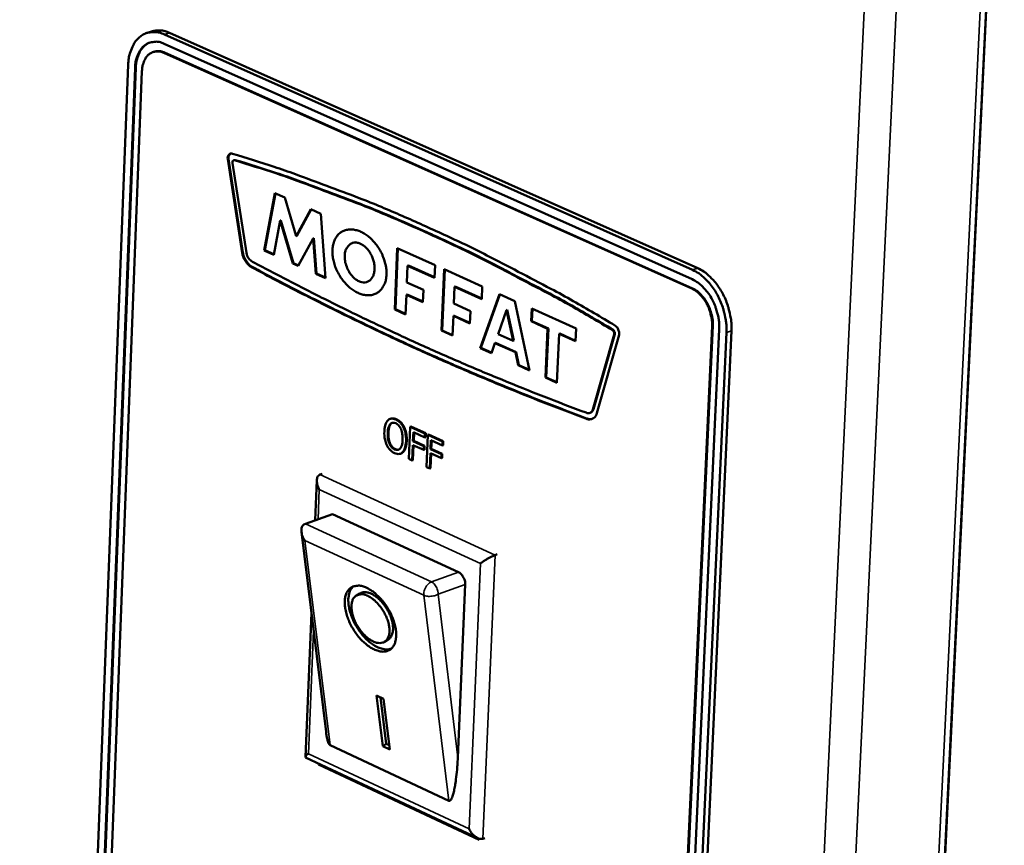
# Model space of a CAD drawing. Units: millimetres. Extents: x 65 to 5882, y 100 to 4100.
# Drawn here: x 3477 to 3563, y 3214 to 3286 of the extents above; entities that cross this region are included whole.
import ezdxf

# ---------------------------------------------------------------- set-up
doc = ezdxf.new("R2010")
doc.units = ezdxf.units.MM
doc.header["$LTSCALE"] = 20
doc.layers.add('Visible (ISO)', color=7, linetype='Continuous', lineweight=50)
doc.layers.add('Visible Narrow (ISO)', color=7, linetype='Continuous', lineweight=35)

msp = doc.modelspace()

# ---------------------------------------------------------------- linework, layer by layer
at = {"layer": 'Visible (ISO)'}
for p, q in [((3537.081, 2785.765), (3563.113, 3318.456)), ((3488.815, 3285.017), (3488.376, 3284.87)), ((3489.942, 3284.747), (3535.978, 3264.241)), ((3536.418, 3264.394), (3490.381, 3284.895)), ((3489.911, 3283.948), (3535.941, 3263.429)), ((3488.939, 3283.224), (3489.002, 3283.245)), ((3535.905, 3262.618), (3489.88, 3283.15)), ((3535.967, 3262.64), (3489.943, 3283.171)), ((3476.854, 3024.627), (3486.78, 3282.1)), ((3477.431, 3024.307), (3487.381, 3281.831)), ((3477.492, 3024.332), (3487.443, 3281.853)), ((3487.982, 3281.563), (3478.009, 3023.987)), ((3495.45, 3273.899), (3495.513, 3273.92)), ((3496.713, 3265.735), (3495.45, 3273.899)), ((3496.776, 3265.757), (3495.513, 3273.92)), ((3495.876, 3273.545), (3497.087, 3265.718)), ((3495.973, 3273.792), (3496.036, 3273.813)), ((3496.116, 3273.813), (3496.036, 3273.813)), ((3498.622, 3265.942), (3499.551, 3270.936)), ((3498.685, 3265.963), (3499.606, 3270.912)), ((3499.551, 3270.936), (3500.434, 3270.54)), ((3500.434, 3270.54), (3501.417, 3267.195)), ((3501.417, 3267.195), (3502.686, 3269.528)), ((3501.479, 3267.216), (3502.727, 3269.51)), ((3502.686, 3269.528), (3503.564, 3269.134)), ((3503.564, 3269.134), (3503.977, 3263.524)), ((3500.023, 3268.537), (3499.469, 3265.56)), ((3500.023, 3268.537), (3500.086, 3268.559)), ((3501.116, 3264.816), (3500.023, 3268.537)), ((3501.179, 3264.837), (3500.086, 3268.559)), ((3501.417, 3267.195), (3501.479, 3267.216)), ((3502.9, 3266.98), (3501.603, 3264.596)), ((3502.9, 3266.98), (3502.963, 3267.001)), ((3503.127, 3263.908), (3502.9, 3266.98)), ((3503.189, 3263.93), (3502.963, 3267.001)), ((3506.619, 3266.651), (3506.344, 3266.595)), ((3506.557, 3266.629), (3506.619, 3266.651)), ((3496.713, 3265.735), (3496.776, 3265.757)), ((3498.622, 3265.942), (3498.685, 3265.963)), ((3499.469, 3265.56), (3498.622, 3265.942)), ((3499.477, 3265.606), (3498.685, 3265.963)), ((3510.008, 3260.801), (3510.232, 3266.137)), ((3510.071, 3260.822), (3510.292, 3266.11)), ((3510.232, 3266.137), (3513.536, 3264.653)), ((3501.116, 3264.816), (3501.179, 3264.837)), ((3501.603, 3264.596), (3501.116, 3264.816)), ((3501.624, 3264.636), (3501.179, 3264.837)), ((3511.135, 3264.611), (3511.198, 3264.633)), ((3513.491, 3263.601), (3511.198, 3264.633)), ((3513.536, 3264.653), (3513.489, 3263.552)), ((3497.58, 3264.454), (3497.642, 3264.476)), ((3503.127, 3263.908), (3503.189, 3263.93)), ((3503.977, 3263.524), (3503.127, 3263.908)), ((3503.974, 3263.575), (3503.189, 3263.93)), ((3511.135, 3264.611), (3511.074, 3263.151)), ((3513.489, 3263.552), (3511.135, 3264.611)), ((3514.095, 3258.955), (3514.322, 3264.3)), ((3514.157, 3258.977), (3514.382, 3264.272)), ((3514.322, 3264.3), (3517.636, 3262.81)), ((3511.074, 3263.151), (3512.51, 3262.504)), ((3511.029, 3262.081), (3510.957, 3260.372)), ((3511.029, 3262.081), (3511.091, 3262.103)), ((3512.464, 3261.434), (3511.029, 3262.081)), ((3512.466, 3261.483), (3511.091, 3262.103)), ((3512.51, 3262.504), (3512.464, 3261.434)), ((3515.227, 3262.771), (3515.165, 3261.308)), ((3515.227, 3262.771), (3515.29, 3262.792)), ((3517.589, 3261.708), (3515.227, 3262.771)), ((3517.591, 3261.757), (3515.29, 3262.792)), ((3517.466, 3257.433), (3519.134, 3262.137)), ((3517.529, 3257.455), (3519.181, 3262.116)), ((3517.636, 3262.81), (3517.589, 3261.708)), ((3519.134, 3262.137), (3520.474, 3261.535)), ((3515.165, 3261.308), (3516.606, 3260.659)), ((3520.474, 3261.535), (3521.758, 3255.495)), ((3510.008, 3260.801), (3510.071, 3260.822)), ((3510.957, 3260.372), (3510.008, 3260.801)), ((3510.959, 3260.421), (3510.071, 3260.822)), ((3516.606, 3260.659), (3516.56, 3259.587)), ((3519.756, 3260.734), (3519.021, 3258.661)), ((3519.756, 3260.734), (3519.819, 3260.755)), ((3520.321, 3258.075), (3519.756, 3260.734)), ((3520.384, 3258.097), (3519.819, 3260.755)), ((3521.901, 3259.769), (3521.949, 3260.872)), ((3521.949, 3260.872), (3525.826, 3259.13)), ((3521.964, 3259.791), (3522.01, 3260.845)), ((3515.119, 3260.237), (3515.046, 3258.526)), ((3515.119, 3260.237), (3515.182, 3260.259)), ((3516.56, 3259.587), (3515.119, 3260.237)), ((3516.562, 3259.637), (3515.182, 3260.259)), ((3521.901, 3259.769), (3521.964, 3259.791)), ((3523.338, 3259.122), (3521.901, 3259.769)), ((3523.401, 3259.144), (3521.964, 3259.791)), ((3514.095, 3258.955), (3514.157, 3258.977)), ((3515.046, 3258.526), (3514.095, 3258.955)), ((3515.048, 3258.575), (3514.157, 3258.977)), ((3519.021, 3258.661), (3520.321, 3258.075)), ((3523.152, 3254.866), (3523.338, 3259.122)), ((3523.215, 3254.888), (3523.401, 3259.144)), ((3523.338, 3259.122), (3523.401, 3259.144)), ((3524.338, 3258.673), (3524.151, 3254.415)), ((3524.338, 3258.673), (3524.4, 3258.695)), ((3525.778, 3258.025), (3524.338, 3258.673)), ((3525.78, 3258.074), (3524.4, 3258.695)), ((3525.695, 2997.515), (3537.67, 3259.347)), ((3525.756, 2997.542), (3537.733, 3259.369)), ((3525.826, 3259.13), (3525.778, 3258.025)), ((3538.297, 3259.067), (3526.296, 2997.182)), ((3538.923, 3258.787), (3526.896, 2996.848)), ((3527.268, 3252.078), (3529.125, 3258.619)), ((3527.322, 2997.034), (3539.363, 3258.941)), ((3527.331, 3252.101), (3529.188, 3258.641)), ((3518.743, 3257.878), (3518.431, 3256.998)), ((3518.743, 3257.878), (3518.806, 3257.9)), ((3520.534, 3257.07), (3518.743, 3257.878)), ((3520.597, 3257.092), (3518.806, 3257.9)), ((3520.321, 3258.075), (3520.384, 3258.097)), ((3529.576, 3258.58), (3527.638, 3251.758)), ((3517.466, 3257.433), (3517.529, 3257.455)), ((3518.431, 3256.998), (3517.466, 3257.433)), ((3518.446, 3257.041), (3517.529, 3257.455)), ((3520.534, 3257.07), (3520.597, 3257.092)), ((3520.775, 3255.939), (3520.534, 3257.07)), ((3520.838, 3255.961), (3520.597, 3257.092)), ((3520.775, 3255.939), (3520.838, 3255.961)), ((3521.758, 3255.495), (3520.775, 3255.939)), ((3521.746, 3255.551), (3520.838, 3255.961)), ((3523.152, 3254.866), (3523.215, 3254.888)), ((3524.151, 3254.415), (3523.152, 3254.866)), ((3524.153, 3254.464), (3523.215, 3254.888)), ((3527.004, 3251.788), (3527.067, 3251.81)), ((3527.268, 3252.078), (3527.331, 3252.101)), ((3509.659, 3251.283), (3509.597, 3251.261)), ((3526.675, 3251.293), (3526.738, 3251.315)), ((3510.846, 3250.536), (3510.784, 3250.514)), ((3511.366, 3250.575), (3511.248, 3247.777)), ((3511.428, 3250.597), (3511.366, 3250.575)), ((3512.646, 3249.992), (3511.366, 3250.575)), ((3511.428, 3250.597), (3512.708, 3250.014)), ((3511.603, 3249.325), (3511.636, 3250.114)), ((3511.636, 3250.114), (3512.632, 3249.66)), ((3511.696, 3250.087), (3511.665, 3249.347)), ((3511.665, 3249.347), (3511.603, 3249.325)), ((3512.557, 3248.89), (3511.603, 3249.325)), ((3511.665, 3249.347), (3512.619, 3248.912)), ((3512.632, 3249.66), (3512.646, 3249.992)), ((3512.694, 3249.682), (3512.632, 3249.66)), ((3512.708, 3250.014), (3512.646, 3249.992)), ((3512.708, 3250.014), (3512.694, 3249.682)), ((3512.901, 3249.875), (3512.782, 3247.076)), ((3512.964, 3249.897), (3512.901, 3249.875)), ((3514.183, 3249.292), (3512.901, 3249.875)), ((3512.964, 3249.897), (3514.245, 3249.314)), ((3513.138, 3248.625), (3513.172, 3249.414)), ((3513.172, 3249.414), (3514.169, 3248.96)), ((3513.232, 3249.387), (3513.201, 3248.647)), ((3514.169, 3248.96), (3514.183, 3249.292)), ((3514.245, 3249.314), (3514.183, 3249.292)), ((3514.245, 3249.314), (3514.231, 3248.982)), ((3511.532, 3247.647), (3511.589, 3248.994)), ((3511.589, 3248.994), (3512.543, 3248.559)), ((3511.649, 3248.966), (3511.594, 3247.669)), ((3512.543, 3248.559), (3512.557, 3248.89)), ((3512.605, 3248.581), (3512.543, 3248.559)), ((3512.619, 3248.912), (3512.557, 3248.89)), ((3512.619, 3248.912), (3512.605, 3248.581)), ((3513.201, 3248.647), (3513.138, 3248.625)), ((3514.093, 3248.189), (3513.138, 3248.625)), ((3513.201, 3248.647), (3514.156, 3248.211)), ((3514.231, 3248.982), (3514.169, 3248.96)), ((3510.562, 3248.258), (3510.5, 3248.236)), ((3511.248, 3247.777), (3511.532, 3247.647)), ((3511.594, 3247.669), (3511.532, 3247.647)), ((3513.067, 3246.947), (3513.124, 3248.294)), ((3513.124, 3248.294), (3514.079, 3247.858)), ((3513.185, 3248.266), (3513.13, 3246.969)), ((3514.079, 3247.858), (3514.093, 3248.189)), ((3514.142, 3247.88), (3514.079, 3247.858)), ((3514.156, 3248.211), (3514.093, 3248.189)), ((3514.156, 3248.211), (3514.142, 3247.88)), ((3512.782, 3247.076), (3513.067, 3246.947)), ((3513.13, 3246.969), (3513.067, 3246.947)), ((3503.072, 3242.433), (3503.216, 3245.942)), ((3503.49, 3246.41), (3503.677, 3246.476)), ((3504.589, 3242.966), (3502.224, 3242.134)), ((3504.589, 3242.966), (3515.573, 3237.915)), ((3502.224, 3242.134), (3502.101, 3242.075)), ((3504.021, 3223.999), (3501.874, 3241.439)), ((3518.757, 3239.409), (3518.945, 3239.475)), ((3516.152, 3236.834), (3515.506, 3221.764)), ((3506.668, 3235.886), (3506.978, 3236.073)), ((3502.226, 3221.812), (3502.742, 3234.385)), ((3509.126, 3231.851), (3509.436, 3232.038)), ((3508.425, 3227.176), (3509.035, 3226.892)), ((3508.964, 3222.766), (3508.425, 3227.176)), ((3509.273, 3222.954), (3508.778, 3227.012)), ((3509.035, 3226.892), (3509.573, 3222.482)), ((3514.721, 3217.995), (3504.376, 3222.837)), ((3508.964, 3222.766), (3509.273, 3222.954)), ((3509.573, 3222.482), (3508.964, 3222.766)), ((3509.53, 3222.834), (3509.273, 3222.954)), ((3517.261, 3214.74), (3502.245, 3221.781)), ((3503.377, 3221.153), (3503.38, 3221.249)), ((3503.377, 3221.153), (3503.494, 3221.196)), ((3517.369, 3214.592), (3503.377, 3221.153)), ((3517.373, 3214.697), (3517.369, 3214.592)), ((3517.688, 3214.692), (3517.875, 3214.759))]:
    msp.add_line(p, q, dxfattribs=at)
at = {"layer": 'Visible (ISO)', "flags": 128}
for points in [[(3486.78, 3282.1, -0.032143), (3486.827, 3282.696, -0.048053), (3486.922, 3283.086, -0.01293), (3487.148, 3283.685, -0.032586), (3487.259, 3283.913, -0.044106), (3487.483, 3284.236, -0.042438), (3487.769, 3284.526, -0.051123), (3488.073, 3284.737, -0.050724), (3488.416, 3284.883, -0.049847), (3488.654, 3284.931, -0.023854), (3489.158, 3284.958, -0.067294), (3489.494, 3284.915, -0.047551), (3489.942, 3284.747)], [(3490.381, 3284.895, 0.049151), (3489.988, 3285.041, 0.049151), (3489.574, 3285.108, 0.044988), (3489.19, 3285.097, 0.044988), (3488.815, 3285.017)], [(3487.381, 3281.831, -0.040905), (3487.427, 3282.383, -0.057248), (3487.537, 3282.764, -0.019415), (3487.776, 3283.282, -0.042821), (3487.912, 3283.501, -0.057745), (3488.164, 3283.767, -0.057454), (3488.472, 3283.97, -0.061882), (3488.704, 3284.053, -0.032978), (3489.161, 3284.124, -0.079723), (3489.491, 3284.101, -0.058846), (3489.911, 3283.948)], [(3487.443, 3281.853, -0.030973), (3487.48, 3282.318, -0.046744), (3487.552, 3282.62, -0.012121), (3487.725, 3283.093, -0.031301), (3487.808, 3283.269, -0.042222), (3487.923, 3283.444, -0.021212), (3488.195, 3283.759, -0.068523), (3488.369, 3283.9, -0.043053), (3488.689, 3284.057)], [(3489.88, 3283.15, 0.058835), (3489.565, 3283.264, 0.079706), (3489.317, 3283.282, 0.032975), (3488.975, 3283.229, 0.061875), (3488.801, 3283.166, 0.057474), (3488.57, 3283.015, 0.057756), (3488.381, 3282.815, 0.042842), (3488.278, 3282.65, 0.019425), (3488.099, 3282.262, 0.057266), (3488.017, 3281.977, 0.040921), (3487.982, 3281.563)], [(3489.943, 3283.171, 0.049232), (3489.707, 3283.259, 0.049232), (3489.458, 3283.299, 0.04506), (3489.227, 3283.293, 0.04506), (3489.002, 3283.245)], [(3495.45, 3273.899, -0.077787), (3495.452, 3274.053, -0.09019), (3495.497, 3274.179, -0.049583), (3495.574, 3274.287, -0.068003), (3495.648, 3274.35, -0.125783), (3495.737, 3274.38, -0.094025), (3495.863, 3274.366)], [(3495.513, 3273.92, -0.079397), (3495.514, 3274.066, -0.079397), (3495.561, 3274.203, -0.063035), (3495.627, 3274.298, -0.063035), (3495.715, 3274.374)], [(3495.863, 3274.366, -0.005433), (3499.509, 3273.225, -0.010524), (3501.372, 3272.577, -0.000455), (3504.086, 3271.565, -0.000437), (3506.912, 3270.505, -0.010168), (3508.848, 3269.731, -0.005358), (3512.473, 3268.151)], [(3496.053, 3273.792, 0.113204), (3495.977, 3273.784, 0.113204), (3495.911, 3273.744, 0.157037), (3495.862, 3273.65, 0.157037), (3495.876, 3273.545)], [(3512.452, 3267.64, 0.005299), (3508.872, 3269.202, 0.010063), (3506.962, 3269.966, 0.000428), (3504.173, 3271.015, 0.000446), (3501.493, 3272.017, 0.010412), (3499.654, 3272.659, 0.005373), (3496.053, 3273.792)], [(3512.515, 3267.661, 0.005299), (3508.934, 3269.223, 0.010063), (3507.025, 3269.987, 0.000428), (3504.235, 3271.036, 0.000446), (3501.556, 3272.038, 0.010412), (3499.717, 3272.681, 0.005373), (3496.116, 3273.813)], [(3512.473, 3268.151, -0.004892), (3516.173, 3266.445, -0.009516), (3518.049, 3265.514, -0.000371), (3520.783, 3264.088, -0.000356), (3523.629, 3262.598, -0.009196), (3525.569, 3261.536, -0.004825), (3529.208, 3259.407)], [(3509.29, 3263.842, -0.048051), (3509.246, 3263.386, -0.065902), (3509.14, 3263.07, -0.024653), (3508.913, 3262.658, -0.05111), (3508.774, 3262.477, -0.05941), (3508.522, 3262.268, -0.059415), (3508.228, 3262.123, -0.054284), (3507.894, 3262.045, -0.054878), (3507.556, 3262.041, -0.041537), (3507.171, 3262.111, -0.043788), (3506.823, 3262.239, -0.031771), (3506.433, 3262.453, -0.034313), (3506.101, 3262.698, -0.027025), (3505.753, 3263.026, -0.028549), (3505.461, 3263.372, -0.025856), (3505.19, 3263.773, -0.026047), (3504.965, 3264.196, -0.027556), (3504.792, 3264.624, -0.026402), (3504.662, 3265.089, -0.032351), (3504.595, 3265.507, -0.030026), (3504.58, 3265.963, -0.040819), (3504.622, 3266.342, -0.038307), (3504.729, 3266.735, -0.051983), (3504.879, 3267.047, -0.050948), (3505.094, 3267.327, -0.059374), (3505.345, 3267.537, -0.059323), (3505.638, 3267.683, -0.054372), (3505.971, 3267.762, -0.054903), (3506.31, 3267.766, -0.041662), (3506.695, 3267.697, -0.043856), (3507.043, 3267.57, -0.031866), (3507.434, 3267.356, -0.034376), (3507.766, 3267.112, -0.027092), (3508.114, 3266.784, -0.028599), (3508.408, 3266.438, -0.025911), (3508.679, 3266.037, -0.026092), (3508.905, 3265.613, -0.027613), (3509.005, 3265.364, -0.010908), (3509.209, 3264.718, -0.047988), (3509.27, 3264.396, -0.028388), (3509.29, 3263.842)], [(3528.97, 3259.018, 0.004777), (3525.378, 3261.115, 0.009109), (3523.464, 3262.162, 0.000349), (3520.655, 3263.63, 0.000364), (3517.955, 3265.037, 0.009424), (3516.104, 3265.956, 0.004844), (3512.452, 3267.64)], [(3529.033, 3259.04, 0.004777), (3525.441, 3261.137, 0.009109), (3523.527, 3262.184, 0.000349), (3520.718, 3263.652, 0.000364), (3518.018, 3265.058, 0.009424), (3516.166, 3265.977, 0.004844), (3512.515, 3267.661)], [(3505.657, 3265.478, 0.034731), (3505.679, 3265.036, 0.054948), (3505.742, 3264.763, 0.016118), (3505.925, 3264.291, 0.033146), (3506.036, 3264.071, 0.03862), (3506.234, 3263.789, 0.035925), (3506.489, 3263.521, 0.051978), (3506.736, 3263.339, 0.050276), (3507.023, 3263.207, 0.072125), (3507.287, 3263.158, 0.074603), (3507.546, 3263.186, 0.080371), (3507.775, 3263.287, 0.078654), (3507.966, 3263.459, 0.060025), (3508.12, 3263.705, 0.059715), (3508.212, 3263.981, 0.039955), (3508.254, 3264.332, 0.042923), (3508.24, 3264.661, 0.033301), (3508.165, 3265.035, 0.034609), (3508.046, 3265.381, 0.035107), (3507.881, 3265.705, 0.033528), (3507.663, 3266.017, 0.044233), (3507.438, 3266.252, 0.041329), (3507.158, 3266.458, 0.061821), (3506.897, 3266.578, 0.062668), (3506.618, 3266.629, 0.079741), (3506.365, 3266.602, 0.080943), (3506.137, 3266.499, 0.072421), (3505.999, 3266.376, 0.038178), (3505.797, 3266.092, 0.080066), (3505.691, 3265.829, 0.064271), (3505.657, 3265.478)], [(3497.58, 3264.454, -0.038088), (3497.329, 3264.616, -0.062628), (3497.199, 3264.743, -0.019052), (3497.052, 3264.944, -0.015951), (3496.893, 3265.195, -0.05225), (3496.799, 3265.403, -0.034803), (3496.713, 3265.735)], [(3497.642, 3264.476, -0.038088), (3497.392, 3264.638, -0.062628), (3497.262, 3264.765, -0.019052), (3497.114, 3264.966, -0.015951), (3496.956, 3265.217, -0.052251), (3496.861, 3265.425, -0.034804), (3496.776, 3265.757)], [(3497.087, 3265.718, 0.059456), (3497.157, 3265.472, 0.059456), (3497.284, 3265.25, 0.05171), (3497.433, 3265.085, 0.05171), (3497.614, 3264.955)], [(3497.614, 3264.955, 0.003993), (3501.19, 3263.08, 0.003993), (3504.796, 3261.263, 0.003964), (3508.403, 3259.516, 0.003964), (3512.038, 3257.827)], [(3512.016, 3257.318, -0.003961), (3508.379, 3259.009, -0.003961), (3504.768, 3260.758, -0.00399), (3501.159, 3262.577, -0.00399), (3497.58, 3264.454)], [(3512.079, 3257.339, -0.003961), (3508.441, 3259.031, -0.003961), (3504.83, 3260.78, -0.00399), (3501.222, 3262.599, -0.00399), (3497.642, 3264.476)], [(3535.978, 3264.241, -0.027705), (3536.506, 3263.952, -0.048061), (3536.782, 3263.742, -0.010303), (3537.326, 3263.215, -0.027037), (3537.518, 3263, -0.022095), (3537.856, 3262.535, -0.023218), (3538.137, 3262.066, -0.021108), (3538.391, 3261.541, -0.021383), (3538.596, 3261.003, -0.021801), (3538.673, 3260.737, -0.00691), (3538.864, 3259.884, -0.038599), (3538.917, 3259.485, -0.022233), (3538.923, 3258.787)], [(3539.363, 3258.941, 0.022238), (3539.357, 3259.639, 0.038606), (3539.304, 3260.039, 0.006912), (3539.113, 3260.891, 0.021806), (3539.036, 3261.157, 0.021388), (3538.831, 3261.695, 0.021113), (3538.577, 3262.22, 0.023222), (3538.296, 3262.689, 0.0221), (3537.958, 3263.154, 0.02704), (3537.766, 3263.369, 0.010305), (3537.222, 3263.895, 0.048064), (3536.946, 3264.106, 0.027707), (3536.418, 3264.394)], [(3535.941, 3263.429, -0.031787), (3536.444, 3263.143, -0.054075), (3536.707, 3262.926, -0.013379), (3537.194, 3262.4, -0.030745), (3537.384, 3262.153, -0.025409), (3537.675, 3261.675, -0.026383), (3537.906, 3261.188, -0.025556), (3538.005, 3260.904, -0.009499), (3538.22, 3260.124, -0.044283), (3538.283, 3259.733, -0.026276), (3538.297, 3259.067)], [(3537.67, 3259.347, 0.026269), (3537.661, 3259.846, 0.044273), (3537.613, 3260.14, 0.009494), (3537.452, 3260.725, 0.025549), (3537.377, 3260.937, 0.026376), (3537.204, 3261.302, 0.025401), (3536.986, 3261.661, 0.030737), (3536.843, 3261.846, 0.01337), (3536.479, 3262.24, 0.054061), (3536.282, 3262.403, 0.031779), (3535.905, 3262.618)], [(3537.733, 3259.369, 0.02627), (3537.723, 3259.868, 0.044274), (3537.676, 3260.162, 0.009494), (3537.515, 3260.747, 0.02555), (3537.44, 3260.959, 0.026377), (3537.267, 3261.324, 0.025402), (3537.049, 3261.683, 0.030737), (3536.906, 3261.868, 0.013371), (3536.542, 3262.262, 0.054062), (3536.345, 3262.425, 0.031779), (3535.967, 3262.64)], [(3529.125, 3258.619, 0.074033), (3529.133, 3258.732, 0.074033), (3529.107, 3258.843, 0.072947), (3529.052, 3258.941, 0.072947), (3528.97, 3259.018)], [(3529.188, 3258.641, 0.074035), (3529.196, 3258.754, 0.074035), (3529.17, 3258.865, 0.072949), (3529.115, 3258.963, 0.072949), (3529.033, 3259.04)], [(3529.208, 3259.407, -0.043952), (3529.347, 3259.292, -0.067574), (3529.419, 3259.198, -0.025347), (3529.492, 3259.055, -0.023807), (3529.554, 3258.896, -0.063384), (3529.579, 3258.77, -0.042585), (3529.576, 3258.58)], [(3512.038, 3257.827, 0.004196), (3515.674, 3256.226, 0.004196), (3519.336, 3254.686, 0.004167), (3522.998, 3253.218, 0.004167), (3526.684, 3251.811)], [(3526.675, 3251.293, -0.004164), (3522.986, 3252.702, -0.004164), (3519.321, 3254.172, -0.004193), (3515.656, 3255.714, -0.004193), (3512.016, 3257.318)], [(3526.738, 3251.315, -0.004164), (3523.049, 3252.724, -0.004164), (3519.384, 3254.194, -0.004193), (3515.718, 3255.736, -0.004193), (3512.079, 3257.339)], [(3527.638, 3251.758, -0.075827), (3527.544, 3251.536, -0.095646), (3527.415, 3251.394, -0.047123), (3527.248, 3251.294, -0.049929), (3527.075, 3251.23, -0.101561), (3526.896, 3251.222, -0.078416), (3526.675, 3251.293)], [(3526.684, 3251.811, 0.111384), (3526.858, 3251.766, 0.111384), (3527.034, 3251.8, 0.11574), (3527.184, 3251.912, 0.11574), (3527.268, 3252.078)], [(3527.067, 3251.81, 0.053139), (3527.151, 3251.855, 0.053139), (3527.224, 3251.916, 0.059893), (3527.288, 3252.002, 0.059893), (3527.331, 3252.101)], [(3527.226, 3251.271, -0.041637), (3527.108, 3251.25, -0.041637), (3526.989, 3251.249, -0.045331), (3526.86, 3251.271, -0.045331), (3526.738, 3251.315)], [(3503.439, 3245.117, -0.053811), (3503.296, 3245.412, -0.063687), (3503.236, 3245.683, -0.032356), (3503.228, 3245.99, -0.059064), (3503.255, 3246.157, -0.1189), (3503.321, 3246.276, -0.074381), (3503.49, 3246.41)], [(3502.179, 3240.685, -0.053345), (3502, 3240.977, -0.065137), (3501.913, 3241.244, -0.032035), (3501.875, 3241.56, -0.052886), (3501.884, 3241.753, -0.109437), (3501.941, 3241.896, -0.069723), (3502.101, 3242.075)], [(3517.482, 3238.669, -0.010772), (3517.745, 3238.863, -0.02018), (3517.891, 3238.957, -0.002218), (3518.138, 3239.103, -0.002529), (3518.357, 3239.228, -0.023018), (3518.487, 3239.294, -0.011453), (3518.757, 3239.409)], [(3515.573, 3237.915, -0.045539), (3515.771, 3237.781, -0.070888), (3515.875, 3237.667, -0.027116), (3515.984, 3237.488, -0.02387), (3516.087, 3237.272, -0.062225), (3516.136, 3237.097, -0.042702), (3516.152, 3236.834)], [(3507.567, 3236.554, -0.026616), (3508.055, 3236.274, -0.04688), (3508.306, 3236.076, -0.009985), (3508.816, 3235.569, -0.025546), (3509.001, 3235.357, -0.021957), (3509.31, 3234.927, -0.022265), (3509.576, 3234.477, -0.024065), (3509.787, 3234.03, -0.02242), (3509.969, 3233.53, -0.030329), (3510.073, 3233.109, -0.026705), (3510.136, 3232.621, -0.043164), (3510.132, 3232.247, -0.039677), (3510.061, 3231.847, -0.063613), (3509.94, 3231.547, -0.064913), (3509.751, 3231.292, -0.077087), (3509.518, 3231.115, -0.076646), (3509.24, 3231.017, -0.059957), (3508.911, 3230.994, -0.059572), (3508.584, 3231.051, -0.036237), (3508.187, 3231.201, -0.040169), (3507.854, 3231.39, -0.025437), (3507.452, 3231.692, -0.028757), (3507.128, 3231.997, -0.022096), (3506.78, 3232.398, -0.023385), (3506.486, 3232.806, -0.022534), (3506.224, 3233.25, -0.021883), (3505.997, 3233.73, -0.026499), (3505.839, 3234.167, -0.023826), (3505.713, 3234.669, -0.035638), (3505.662, 3235.067, -0.031495), (3505.665, 3235.522, -0.052573), (3505.726, 3235.864, -0.051173), (3505.859, 3236.195, -0.073107), (3506.037, 3236.44, -0.07481), (3506.274, 3236.617, -0.072165), (3506.465, 3236.688, -0.036482), (3506.864, 3236.742, -0.080631), (3507.189, 3236.709, -0.064085), (3507.567, 3236.554)], [(3509.706, 3231.249, -0.047774), (3509.325, 3231.18, -0.079304), (3509.091, 3231.197, -0.026849), (3508.641, 3231.328, -0.044478), (3508.384, 3231.446, -0.027289), (3507.982, 3231.704, -0.031052), (3507.657, 3231.971, -0.022413), (3507.292, 3232.342, -0.024295), (3506.989, 3232.715, -0.021776), (3506.7, 3233.146, -0.021759), (3506.45, 3233.6, -0.024382), (3506.258, 3234.04, -0.022464), (3506.096, 3234.534, -0.031246), (3506.008, 3234.943, -0.027458), (3505.964, 3235.417, -0.044828), (3505.979, 3235.7, -0.027178), (3506.069, 3236.157, -0.079794), (3506.162, 3236.371, -0.048163), (3506.4, 3236.675)], [(3507.653, 3235.855, 0.07497), (3507.347, 3235.98, 0.091603), (3507.076, 3235.995, 0.04481), (3506.763, 3235.926, 0.084154), (3506.61, 3235.847, 0.078866), (3506.436, 3235.668, 0.074933), (3506.318, 3235.433, 0.047245), (3506.248, 3235.116, 0.049569), (3506.239, 3234.807, 0.029337), (3506.293, 3234.402, 0.033473), (3506.384, 3234.055, 0.024449), (3506.544, 3233.644, 0.026129), (3506.732, 3233.277, 0.025257), (3506.963, 3232.923, 0.024223), (3507.238, 3232.58, 0.031096), (3507.501, 3232.317, 0.027415), (3507.832, 3232.056, 0.044742), (3508.109, 3231.896, 0.041193), (3508.435, 3231.776, 0.068739), (3508.707, 3231.74, 0.072018), (3508.966, 3231.779, 0.085933), (3509.182, 3231.887, 0.084612), (3509.352, 3232.063, 0.063433), (3509.479, 3232.313, 0.061829), (3509.542, 3232.592, 0.036022), (3509.551, 3232.964, 0.040244), (3509.509, 3233.294, 0.025982), (3509.398, 3233.712, 0.029016), (3509.258, 3234.073, 0.02432), (3509.058, 3234.462, 0.024642), (3508.823, 3234.824, 0.027481), (3508.666, 3235.02, 0.011744), (3508.263, 3235.446, 0.050107), (3508.055, 3235.618, 0.028871), (3507.653, 3235.855)], [(3509.436, 3232.038, 0.056488), (3509.65, 3232.234, 0.090521), (3509.743, 3232.39, 0.034838), (3509.839, 3232.716, 0.051898), (3509.865, 3232.943, 0.030715), (3509.846, 3233.311, 0.034922), (3509.787, 3233.63, 0.024057), (3509.665, 3234.023, 0.02639), (3509.518, 3234.368, 0.023177), (3509.321, 3234.728, 0.0232), (3509.091, 3235.069, 0.026288), (3508.851, 3235.358, 0.024003), (3508.557, 3235.647, 0.034694), (3508.301, 3235.846, 0.030504), (3507.982, 3236.033, 0.051486), (3507.768, 3236.115, 0.034451), (3507.433, 3236.181, 0.09), (3507.251, 3236.171, 0.056028), (3506.978, 3236.073)], [(3504.376, 3222.837, -0.03155), (3504.272, 3222.956, -0.072338), (3504.238, 3223.017, -0.017293), (3504.202, 3223.123, -0.006495), (3504.118, 3223.411, -0.026823), (3504.064, 3223.658, -0.01969), (3504.021, 3223.999)], [(3502.494, 3222.106, 0.118724), (3502.354, 3222.025, 0.118724), (3502.265, 3221.889, 0.03989), (3502.251, 3221.836, 0.03989), (3502.245, 3221.781)], [(3515.506, 3221.764, -0.005851), (3515.471, 3221.092, -0.010648), (3515.44, 3220.724, -0.000566), (3515.348, 3219.865, -0.005331), (3515.337, 3219.774, -0.009178), (3515.288, 3219.446, -0.006451), (3515.204, 3218.98, -0.016468), (3515.157, 3218.774, -0.008871), (3515.05, 3218.395, -0.040721), (3514.972, 3218.197, -0.053296), (3514.885, 3218.06, -0.133197), (3514.841, 3218.027, -0.058101), (3514.721, 3217.995)], [(3517.688, 3214.692, -0.056176), (3517.442, 3214.684, -0.094273), (3517.299, 3214.723, -0.040334), (3517.124, 3214.828, -0.024366), (3516.859, 3215.036, -0.056158), (3516.672, 3215.241, -0.043445), (3516.487, 3215.547)]]:
    msp.add_lwpolyline(points, format="xyb", dxfattribs=at)
at = {"layer": 'Visible (ISO)'}
for points, degree, knots in [([(3509.407, 3251.141), (3509.314, 3251.045), (3509.247, 3250.917), (3509.168, 3250.676), (3509.119, 3250.497), (3509.105, 3250.18)], 3, [-0.3125149, -0.3125149, -0.3125149, -0.3125149, -0.1192029, -0.1192029, 0, 0, 0, 0]), ([(3510.11, 3251.207), (3510.033, 3251.242), (3509.956, 3251.267), (3509.809, 3251.293), (3509.74, 3251.293), (3509.573, 3251.263), (3509.484, 3251.216), (3509.407, 3251.141)], 3, [-0.126648, -0.126648, -0.126648, -0.126648, -0.089207, -0.089207, -0.0540053, -0.0540053, 0, 0, 0, 0]), ([(3509.611, 3250.81), (3509.644, 3250.848), (3509.681, 3250.879), (3509.768, 3250.927), (3509.811, 3250.936), (3509.927, 3250.946), (3510.013, 3250.923), (3510.098, 3250.884)], 3, [-0.07605639, -0.07605639, -0.07605639, -0.07605639, -0.06009567, -0.06009567, -0.04194265, -0.04194265, 0, 0, 0, 0]), ([(3509.659, 3251.283), (3509.717, 3251.303), (3509.958, 3251.326), (3510.172, 3251.229)], 2, [0.646475, 0.646475, 0.646475, 1, 2, 2, 2]), ([(3510.784, 3250.514), (3510.744, 3250.595), (3510.7, 3250.671), (3510.589, 3250.83), (3510.53, 3250.896), (3510.368, 3251.062), (3510.241, 3251.147), (3510.11, 3251.207)], 3, [-0.106833, -0.106833, -0.106833, -0.106833, -0.0877637, -0.0877637, -0.0642579, -0.0642579, 0, 0, 0, 0]), ([(3509.105, 3250.18), (3509.095, 3249.941), (3509.109, 3249.69), (3509.198, 3249.284), (3509.246, 3249.131), (3509.315, 3248.988)], 3, [-0.1443876, -0.1443876, -0.1443876, -0.1443876, -0.0548858, -0.0548858, 0, 0, 0, 0]), ([(3510.003, 3248.613), (3509.956, 3248.635), (3509.909, 3248.662), (3509.821, 3248.727), (3509.78, 3248.764), (3509.674, 3248.88), (3509.618, 3248.966), (3509.506, 3249.192), (3509.467, 3249.321), (3509.401, 3249.644), (3509.393, 3249.853), (3509.401, 3250.045)], 3, [-0.1831671, -0.1831671, -0.1831671, -0.1831671, -0.1637177, -0.1637177, -0.1454229, -0.1454229, -0.114093, -0.114093, -0.0719421, -0.0719421, 0, 0, 0, 0]), ([(3509.401, 3250.045), (3509.407, 3250.191), (3509.426, 3250.397), (3509.517, 3250.667), (3509.558, 3250.748), (3509.611, 3250.81)], 3, [-0.1211847, -0.1211847, -0.1211847, -0.1211847, -0.0402462, -0.0402462, 0, 0, 0, 0]), ([(3510.098, 3250.884), (3510.154, 3250.859), (3510.209, 3250.826), (3510.312, 3250.744), (3510.36, 3250.697), (3510.466, 3250.565), (3510.517, 3250.476), (3510.559, 3250.378)], 3, [-0.08945978, -0.08945978, -0.08945978, -0.08945978, -0.06202653, -0.06202653, -0.03636172, -0.03636172, 0, 0, 0, 0]), ([(3510.559, 3250.378), (3510.629, 3250.216), (3510.659, 3250.054), (3510.7, 3249.792), (3510.705, 3249.617), (3510.698, 3249.453)], 3, [-0.09325893, -0.09325893, -0.09325893, -0.09325893, -0.06148371, -0.06148371, 0, 0, 0, 0]), ([(3510.995, 3249.318), (3511.008, 3249.634), (3510.975, 3249.872), (3510.903, 3250.207), (3510.854, 3250.365), (3510.784, 3250.514)], 3, [-0.1188646, -0.1188646, -0.1188646, -0.1188646, -0.0566297, -0.0566297, 0, 0, 0, 0]), ([(3510.698, 3249.453), (3510.693, 3249.333), (3510.682, 3249.213), (3510.642, 3249.008), (3510.617, 3248.917), (3510.529, 3248.725), (3510.471, 3248.668), (3510.374, 3248.592), (3510.314, 3248.567), (3510.167, 3248.556), (3510.085, 3248.576), (3510.003, 3248.613)], 3, [-0.1452046, -0.1452046, -0.1452046, -0.1452046, -0.1227199, -0.1227199, -0.1035141, -0.1035141, -0.0759439, -0.0759439, -0.0406244, -0.0406244, 0, 0, 0, 0]), ([(3510.693, 3248.359), (3510.738, 3248.403), (3510.778, 3248.456), (3510.848, 3248.582), (3510.878, 3248.655), (3510.943, 3248.861), (3510.983, 3249.047), (3510.995, 3249.318)], 3, [-0.2200226, -0.2200226, -0.2200226, -0.2200226, -0.163073, -0.163073, -0.1016269, -0.1016269, 0, 0, 0, 0]), ([(3509.315, 3248.988), (3509.354, 3248.906), (3509.398, 3248.829), (3509.495, 3248.687), (3509.548, 3248.622), (3509.726, 3248.439), (3509.855, 3248.353), (3509.988, 3248.293)], 3, [-0.1308769, -0.1308769, -0.1308769, -0.1308769, -0.0971793, -0.0971793, -0.0649253, -0.0649253, 0, 0, 0, 0]), ([(3509.988, 3248.293), (3510.064, 3248.258), (3510.14, 3248.232), (3510.286, 3248.207), (3510.357, 3248.205), (3510.525, 3248.234), (3510.615, 3248.283), (3510.693, 3248.359)], 3, [-0.1273737, -0.1273737, -0.1273737, -0.1273737, -0.0896886, -0.0896886, -0.0544636, -0.0544636, 0, 0, 0, 0])]:
    msp.add_open_spline(points, degree=degree, knots=knots, dxfattribs=at)
for points in [[(3509.801, 3250.932), (3509.733, 3250.9), (3509.674, 3250.832)], [(3510.172, 3251.229), (3510.391, 3251.129), (3510.732, 3250.77), (3510.846, 3250.536)], [(3509.464, 3250.067), (3509.441, 3249.516), (3509.769, 3248.771), (3510.065, 3248.635)], [(3509.674, 3250.832), (3509.583, 3250.728), (3509.475, 3250.338), (3509.464, 3250.067)], [(3510.846, 3250.536), (3510.96, 3250.295), (3511.072, 3249.689), (3511.057, 3249.34)], [(3511.057, 3249.34), (3511.043, 3249), (3510.888, 3248.509), (3510.755, 3248.38)], [(3510.065, 3248.635), (3510.229, 3248.561), (3510.36, 3248.592)], [(3510.755, 3248.38), (3510.666, 3248.295), (3510.562, 3248.258)]]:
    msp.add_open_spline(points, degree=2, dxfattribs=at)
at = {"layer": 'Visible Narrow (ISO)'}
for p, q in [((3562.559, 3318.271), (3536.544, 2785.087)), ((3563.143, 3318.466), (3537.255, 2788.762)), ((3555.108, 3315.783), (3529.581, 2781.563)), ((3526.992, 2781.731), (3552.259, 3314.832)), ((3489.942, 3284.747), (3490.381, 3284.895)), ((3489.88, 3283.15), (3489.943, 3283.171)), ((3487.381, 3281.831), (3487.443, 3281.853)), ((3496.053, 3273.792), (3496.116, 3273.813)), ((3512.452, 3267.64), (3512.515, 3267.661)), ((3536.418, 3264.394), (3535.978, 3264.241)), ((3535.905, 3262.618), (3535.967, 3262.64)), ((3528.97, 3259.018), (3529.033, 3259.04)), ((3529.125, 3258.619), (3529.188, 3258.641)), ((3537.67, 3259.347), (3537.733, 3259.369)), ((3538.923, 3258.787), (3539.363, 3258.941)), ((3512.016, 3257.318), (3512.079, 3257.339)), ((3510.172, 3251.229), (3510.11, 3251.207)), ((3509.464, 3250.067), (3509.401, 3250.045)), ((3509.674, 3250.832), (3509.611, 3250.81)), ((3511.057, 3249.34), (3510.995, 3249.318)), ((3510.065, 3248.635), (3510.003, 3248.613)), ((3510.755, 3248.38), (3510.693, 3248.359)), ((3518.757, 3239.409), (3503.49, 3246.41)), ((3503.333, 3242.524), (3503.439, 3245.117)), ((3503.439, 3245.117), (3517.482, 3238.669)), ((3513.207, 3237.075), (3502.224, 3242.134)), ((3504.376, 3222.837), (3502.179, 3240.685)), ((3502.179, 3240.685), (3512.552, 3235.901)), ((3517.688, 3214.692), (3518.757, 3239.409)), ((3517.482, 3238.669), (3516.487, 3215.547)), ((3515.573, 3237.915), (3513.207, 3237.075)), ((3513.786, 3235.993), (3516.152, 3236.834)), ((3512.552, 3235.901), (3514.721, 3217.995)), ((3515.506, 3221.764), (3513.786, 3235.993)), ((3502.494, 3222.106), (3502.935, 3232.823)), ((3516.487, 3215.547), (3502.494, 3222.106))]:
    msp.add_line(p, q, dxfattribs=at)
at = {"layer": 'Visible Narrow (ISO)', "flags": 128}
for points in [[(3513.207, 3237.075, 0.050077), (3512.978, 3236.941, 0.075201), (3512.853, 3236.817, 0.03277), (3512.722, 3236.614, 0.029938), (3512.607, 3236.376, 0.068548), (3512.557, 3236.184, 0.047846), (3512.552, 3235.901)], [(3513.786, 3235.993, 0.042652), (3513.769, 3236.257, 0.062166), (3513.721, 3236.431, 0.023828), (3513.618, 3236.647, 0.027078), (3513.509, 3236.827, 0.070845), (3513.405, 3236.941, 0.045494), (3513.207, 3237.075)], [(3512.552, 3235.901, 0.03569), (3512.789, 3235.827, 0.057691), (3512.942, 3235.81, 0.018474), (3513.162, 3235.818, 0.017576), (3513.393, 3235.844, 0.054841), (3513.552, 3235.885, 0.034827), (3513.786, 3235.993)]]:
    msp.add_lwpolyline(points, format="xyb", dxfattribs=at)

doc.saveas('drawing.dxf')
